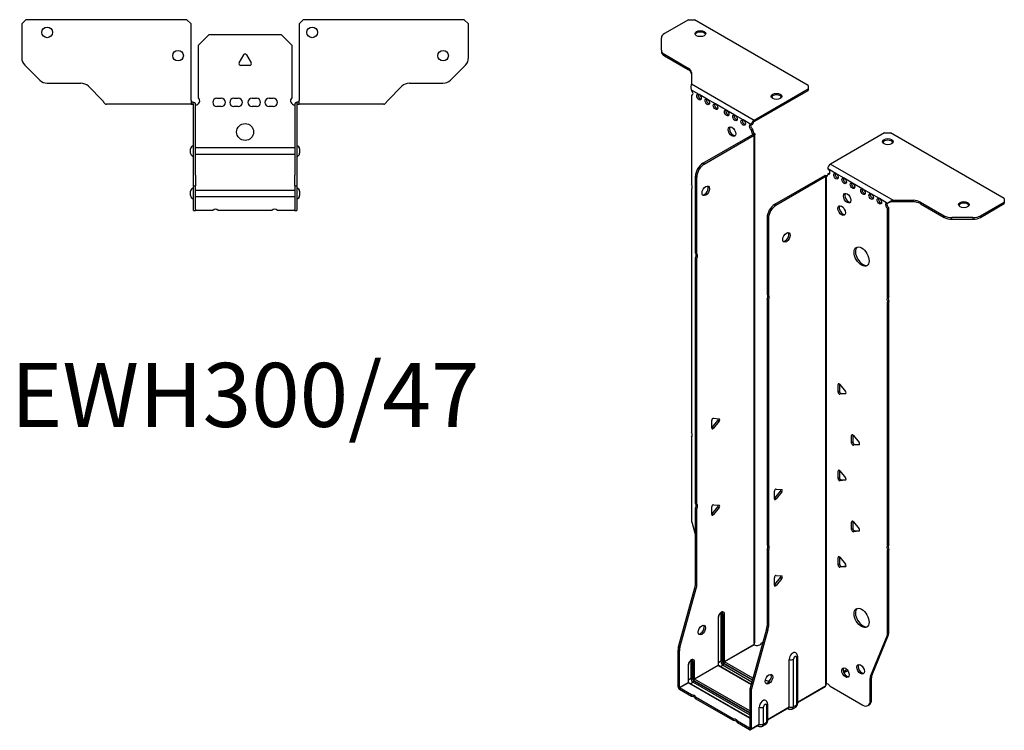
# Model space of a CAD drawing. Units: millimetres. Extents: x -287 to 358, y -729 to 182.
# Drawn here: x -106 to 358, y -729 to -394 of the extents above; entities that cross this region are included whole.
import ezdxf

# ---------------------------------------------------------------- set-up
doc = ezdxf.new("R2010")
doc.units = ezdxf.units.MM
doc.styles.get("Standard").update_dxf_attribs({"font": 'arial.ttf'})

# ---------------------------------------------------------------- blocks, each defined once
blk = doc.blocks.new('EWH300_47-bent-Top')
at = {"layer": ''}
for p, q in [((-105.47, 37.02), (-103.47, 39.02)), ((-27.47, 39.02), (-103.47, 39.02)), ((-27.47, 39.02), (-25.47, 37.02)), ((25.47, 37.02), (27.47, 39.02)), ((103.47, 39.02), (27.47, 39.02)), ((103.47, 39.02), (105.47, 37.02)), ((-105.47, 37.02), (-105.47, 21.09)), ((-25.47, 0.9), (-25.47, 37.02)), ((25.47, 37.02), (25.47, 0.9)), ((105.47, 21.09), (105.47, 37.02)), ((-22, 26.98), (-17, 31.98)), ((-17, 31.98), (17, 31.98)), ((17, 31.98), (22, 26.98)), ((-22, 2.18), (-22, 26.98)), ((22, 26.98), (22, 2.18)), ((-2.86, 18.63), (-0.69, 22.38)), ((0.69, 22.38), (2.86, 18.63)), ((-96.94, 10.48), (-104.01, 17.55)), ((2.16, 17.43), (-2.16, 17.43)), ((104.01, 17.55), (96.94, 10.48)), ((-93.4, 9.02), (-77.54, 9.02)), ((-74.01, 7.55), (-67.36, 0.9)), ((67.36, 0.9), (74.01, 7.55)), ((77.54, 9.02), (93.4, 9.02)), ((-25.47, 0.9), (-25.47, -0.9)), ((-24.47, 0), (-25.47, 0)), ((-24.47, -0.6), (-24.47, 0)), ((-13.3, 1.98), (-11.3, 1.98)), ((-5.3, 1.98), (-3.3, 1.98)), ((3.3, 1.98), (5.3, 1.98)), ((11.3, 1.98), (13.3, 1.98)), ((25.47, 0), (24.47, 0)), ((24.47, 0), (24.47, -0.6)), ((25.47, -0.9), (25.47, 0.9)), ((-60.47, -0.9), (-65.47, -0.9)), ((-54.97, -0.9), (-60.47, -0.9)), ((-49.47, -0.9), (-54.97, -0.9)), ((-41.97, -0.9), (-49.47, -0.9)), ((-36.47, -0.9), (-41.97, -0.9)), ((-30.97, -0.9), (-36.47, -0.9)), ((-25.47, -0.9), (-30.97, -0.9)), ((-25.47, -0.9), (-24.47, -0.9)), ((-24.47, -0.9), (-24.47, -0.6)), ((-24.37, -34.37), (-24.37, -1)), ((-23.47, -34.37), (-23.47, -1)), ((-11.3, -2.02), (-13.3, -2.02)), ((-3.3, -2.02), (-5.3, -2.02)), ((5.3, -2.02), (3.3, -2.02)), ((13.3, -2.02), (11.3, -2.02)), ((23.47, -1), (23.47, -34.37)), ((24.37, -1), (24.37, -34.37)), ((24.47, -0.6), (24.47, -0.9)), ((24.47, -0.9), (25.47, -0.9)), ((30.97, -0.9), (25.47, -0.9)), ((36.47, -0.9), (30.97, -0.9)), ((41.97, -0.9), (36.47, -0.9)), ((48.97, -0.9), (41.97, -0.9)), ((54.47, -0.9), (48.97, -0.9)), ((59.97, -0.9), (54.47, -0.9)), ((65.47, -0.9), (59.97, -0.9)), ((-25.72, -24.03), (-25.72, -22.01)), ((-23.47, -21.42), (-23.37, -21.42)), ((-23.37, -21.42), (23.37, -21.42)), ((23.37, -21.42), (23.47, -21.42)), ((25.72, -22.01), (25.72, -24.03)), ((-23.37, -24.62), (-23.47, -24.62)), ((23.37, -24.62), (-23.37, -24.62)), ((23.47, -24.62), (23.37, -24.62)), ((-24.37, -39.37), (-24.37, -34.37)), ((-23.47, -34.37), (-23.47, -39.37)), ((23.47, -39.37), (23.47, -34.37)), ((24.37, -34.37), (24.37, -39.37)), ((-24.37, -39.37), (-24.37, -39.7)), ((-24.37, -39.37), (-23.47, -39.37)), ((-24.37, -50.69), (-24.37, -39.7)), ((-23.47, -39.7), (-23.47, -39.37)), ((-23.47, -50.69), (-23.47, -39.7)), ((-23.47, -41.42), (-23.37, -41.42)), ((-23.37, -41.42), (23.37, -41.42)), ((23.37, -41.42), (23.47, -41.42)), ((23.47, -39.37), (23.47, -39.7)), ((23.47, -39.37), (24.37, -39.37)), ((23.47, -39.7), (23.47, -50.69)), ((24.37, -39.7), (24.37, -39.37)), ((24.37, -39.7), (24.37, -50.69)), ((-25.72, -44.03), (-25.72, -42.01)), ((-23.37, -44.62), (-23.47, -44.62)), ((23.37, -44.62), (-23.37, -44.62)), ((23.47, -44.62), (23.37, -44.62)), ((25.72, -42.01), (25.72, -44.03)), ((-24.37, -51.02), (-24.37, -50.69)), ((-24.37, -51.02), (-23.47, -51.02)), ((-23.47, -50.69), (-23.47, -51.02)), ((-23.47, -51.02), (-23.37, -51.02)), ((-15.32, -51.02), (-23.37, -51.02)), ((12.68, -51.02), (-12.68, -51.02)), ((23.37, -51.02), (15.32, -51.02)), ((23.37, -51.02), (23.47, -51.02)), ((23.47, -51.02), (23.47, -50.69)), ((23.47, -51.02), (24.37, -51.02)), ((24.37, -50.69), (24.37, -51.02))]:
    blk.add_line(p, q, dxfattribs=at)
for centre, radius in [((-93.47, 33.02), 2.5), ((31.67, 33.02), 2.5), ((-31.67, 22.02), 2.5), ((93.47, 22.02), 2.5), ((0, -14.02), 4)]:
    blk.add_circle(centre, radius, dxfattribs=at)
for centre, radius, start, end in [((-100.47, 21.09), 5, 180, 225), ((-2.16, 18.23), 0.8, 150, 270), ((0, 21.98), 0.8, 30, 150), ((2.16, 18.23), 0.8, 270, 30), ((100.47, 21.09), 5, 315, 0), ((-93.4, 14.02), 5, 225, 270), ((93.4, 14.02), 5, 270, 315), ((-77.54, 4.02), 5, 45, 90), ((77.54, 4.02), 5, 90, 135), ((-23.5, 0.78), 2.05, 273.5755, 42.9703), ((-13.3, -0.02), 2, 90, 270), ((-11.3, -0.02), 2, 270, 90), ((-5.3, -0.02), 2, 90, 270), ((-3.3, -0.02), 2, 270, 90), ((3.3, -0.02), 2, 90, 270), ((5.3, -0.02), 2, 270, 90), ((11.3, -0.02), 2, 90, 270), ((13.3, -0.02), 2, 270, 90), ((23.5, 0.78), 2.05, 137.0297, 266.4245), ((-24.47, -1), 0.1, 0, 18.3265), ((-24.47, -1), 1, 0, 18.3265), ((24.47, -1), 1, 161.6735, 180), ((24.47, -1), 0.1, 161.6735, 180), ((-24.22, -22.01), 1.5, 95.7392, 180), ((24.22, -22.01), 1.5, 0, 84.2608), ((-24.22, -24.03), 1.5, 180, 264.2608), ((24.22, -24.03), 1.5, 275.7392, 0), ((-24.22, -42.01), 1.5, 95.7392, 180), ((24.22, -42.01), 1.5, 0, 84.2608), ((-24.22, -44.03), 1.5, 180, 264.2608), ((24.22, -44.03), 1.5, 275.7392, 0), ((-14, -52.52), 2, 48.5904, 131.4096), ((14, -52.52), 2, 48.5904, 131.4096)]:
    blk.add_arc(centre, radius, start, end, dxfattribs=at)
for points, knots in [([(-67.36, 0.9), (-67.17, 0.62), (-66.98, 0.34), (-66.61, -0.16), (-66.42, -0.38), (-66.11, -0.66), (-65.98, -0.75), (-65.73, -0.87), (-65.6, -0.9), (-65.47, -0.9)], [0, 0, 0, 0, 0.1017342, 0.1017342, 0.2034273, 0.2034273, 0.2722123, 0.2722123, 0.340998, 0.340998, 0.340998, 0.340998]), ([(-24.47, 0), (-24.34, 0), (-24.21, -0.03), (-23.97, -0.13), (-23.86, -0.2), (-23.71, -0.35), (-23.66, -0.41), (-23.58, -0.54), (-23.55, -0.61), (-23.52, -0.69)], [0, 0, 0, 0, 0.0398384, 0.0398384, 0.0791351, 0.0791351, 0.1025996, 0.1025996, 0.1260856, 0.1260856, 0.1260856, 0.1260856]), ([(23.52, -0.69), (23.56, -0.56), (23.63, -0.45), (23.8, -0.25), (23.9, -0.17), (24.08, -0.08), (24.16, -0.05), (24.31, -0.01), (24.39, 0), (24.47, 0)], [0, 0, 0, 0, 0.0388321, 0.0388321, 0.0776902, 0.0776902, 0.1017558, 0.1017558, 0.1257827, 0.1257827, 0.1257827, 0.1257827]), ([(65.47, -0.9), (65.66, -0.9), (65.85, -0.83), (66.22, -0.58), (66.41, -0.39), (66.72, -0.01), (66.85, 0.16), (67.1, 0.52), (67.23, 0.71), (67.36, 0.9)], [0, 0, 0, 0, 0.1017342, 0.1017342, 0.2034273, 0.2034273, 0.2722123, 0.2722123, 0.340998, 0.340998, 0.340998, 0.340998]), ([(-24.38, -0.97), (-24.38, -0.96), (-24.38, -0.95), (-24.39, -0.94), (-24.4, -0.93), (-24.42, -0.92), (-24.43, -0.91), (-24.45, -0.9), (-24.46, -0.9), (-24.47, -0.9)], [0, 0, 0, 0, 0.00270019, 0.00270019, 0.00577332, 0.00577332, 0.0095422, 0.0095422, 0.01545704, 0.01545704, 0.01545704, 0.01545704]), ([(-23.37, -1.27), (-23.39, -1.27), (-23.4, -1.27), (-23.41, -1.27), (-23.42, -1.27), (-23.44, -1.26), (-23.45, -1.26), (-23.46, -1.25), (-23.46, -1.24), (-23.47, -1.22), (-23.47, -1.21), (-23.47, -1.21)], [0, 0, 0, 0, 0.00414947, 0.00414947, 0.00985575, 0.00985575, 0.01607896, 0.01607896, 0.022844, 0.022844, 0.03216191, 0.03216191, 0.03216191, 0.03216191]), ([(23.47, -1.21), (23.47, -1.22), (23.47, -1.24), (23.46, -1.25), (23.45, -1.26), (23.44, -1.26), (23.43, -1.27), (23.41, -1.27), (23.4, -1.27), (23.39, -1.27), (23.38, -1.27), (23.37, -1.27)], [0, 0, 0, 0, 0.00748678, 0.00748678, 0.01585951, 0.01585951, 0.02318816, 0.02318816, 0.02824891, 0.02824891, 0.0322523, 0.0322523, 0.0322523, 0.0322523]), ([(24.47, -0.9), (24.47, -0.9), (24.45, -0.9), (24.43, -0.91), (24.42, -0.91), (24.4, -0.93), (24.4, -0.93), (24.39, -0.95), (24.38, -0.95), (24.38, -0.96), (24.38, -0.96), (24.38, -0.97)], [0, 0, 0, 0, 0.00360947, 0.00360947, 0.00631481, 0.00631481, 0.00848354, 0.00848354, 0.00949281, 0.00949281, 0.01048091, 0.01048091, 0.01048091, 0.01048091])]:
    blk.add_open_spline(points, degree=3, knots=knots, dxfattribs=at)
for points in [[(-23.43, -1.27), (-23.41, -1.27), (-23.39, -1.27), (-23.37, -1.27)], [(23.37, -1.27), (23.39, -1.27), (23.41, -1.27), (23.43, -1.27)]]:
    blk.add_open_spline(points, degree=3, dxfattribs=at)
blk = doc.blocks.new('EWH300_47-bent-ISO')
at = {"layer": ''}
for p, q in [((-44.16, 184.59), (-55.43, 178.08)), ((-44.16, 184.59), (-41.33, 184.59)), ((12.41, 153.56), (-41.33, 184.59)), ((-56.89, 170.27), (-56.89, 176.04)), ((-56.89, 170.27), (-56.89, 169.53)), ((-55.43, 168.23), (-44.21, 161.75)), ((-55.43, 167.49), (-55.43, 168.23)), ((-55.43, 167.49), (-44.21, 161.02)), ((-44.21, 161.75), (-44.21, 161.02)), ((-42.75, 159.71), (-42.75, 154.28)), ((-42.75, 154.28), (-13.13, 137.18)), ((12.41, 153.56), (12.41, 151.93)), ((-39.15, 149.27), (-42.69, 151.31)), ((-42.69, 151.31), (-42.69, 151.24)), ((-42.69, 148.93), (-42.05, 149.29)), ((-42.69, 148.93), (-42.69, 106.83)), ((-35.26, 147.02), (-39.15, 149.27)), ((-13.13, 137.18), (12.41, 151.93)), ((-13.13, 136.45), (12.41, 151.19)), ((12.41, 151.93), (12.41, 151.19)), ((-31.37, 144.77), (-35.26, 147.02)), ((-26.07, 141.71), (-31.37, 144.77)), ((-22.18, 139.47), (-26.07, 141.71)), ((-18.29, 137.22), (-22.18, 139.47)), ((-14.4, 134.98), (-18.29, 137.22)), ((-14.4, 134.98), (-13.77, 135.34)), ((-13.13, 137.18), (-13.13, 136.45)), ((-37.29, 116.78), (-13.7, 130.4)), ((-13.77, 132.89), (-14.4, 132.53)), ((-14.4, 132.12), (-14.4, 132.53)), ((-13.77, 132.49), (-14.4, 132.12)), ((-13.77, 132.49), (-13.77, 132.89)), ((-13.7, 130.56), (-13.48, 130.68)), ((-13.7, 130.4), (-13.7, 130.56)), ((-13.06, 130.04), (-13.7, 130.4)), ((-13.68, 130.42), (-12.87, 130.19)), ((-13.48, 130.68), (-13.06, 130.92)), ((-12.77, -109.25), (-12.77, 130.45)), ((48.43, 131.13), (22.89, 116.38)), ((48.43, 131.13), (51.26, 131.13)), ((105, 100.1), (51.26, 131.13)), ((-36.66, 116.41), (-13.06, 130.04)), ((-13.06, -110), (-13.06, 130.04)), ((-36.66, 116.41), (-37.29, 116.78)), ((22.89, 116.38), (52.51, 99.28)), ((25.51, 111.93), (21.62, 114.18)), ((21.62, 111.73), (22.26, 112.1)), ((21.62, 111.73), (21.62, 111.32)), ((29.4, 109.69), (25.51, 111.93)), ((-40.83, 74.34), (-40.83, 110.66)), ((-40.83, 110.66), (-40.19, 110.29)), ((-40.19, 73.97), (-40.19, 110.29)), ((20.13, 110.87), (-3.46, 97.25)), ((20.77, 110.5), (-2.83, 96.88)), ((20.77, 110.5), (20.13, 110.87)), ((20.8, 110.52), (20.39, 110.98)), ((20.77, -129.53), (20.77, 110.5)), ((21.12, 110.7), (20.91, 110.57)), ((20.91, 110.57), (20.91, -128.98)), ((21.55, 110.94), (21.12, 110.7)), ((33.29, 107.44), (29.4, 109.69)), ((38.24, 104.58), (33.29, 107.44)), ((-42.69, 104.67), (-42.69, -10.34)), ((42.13, 102.34), (38.24, 104.58)), ((46.01, 100.09), (42.13, 102.34)), ((49.9, 97.85), (46.01, 100.09)), ((50.33, 98.09), (49.9, 97.85)), ((52.51, 99.28), (52.51, 98.79)), ((52.51, 99.28), (61.91, 99.28)), ((52.51, 98.79), (52.51, 98.55)), ((61.91, 98.55), (52.51, 98.55)), ((61.91, 99.28), (61.91, 98.55)), ((65.45, 98.44), (76.66, 91.96)), ((65.45, 97.7), (65.45, 98.44)), ((65.45, 97.7), (76.66, 91.23)), ((93.73, 91.96), (105, 98.47)), ((93.73, 91.23), (105, 97.73)), ((105, 100.1), (105, 98.47)), ((105, 98.47), (105, 97.73)), ((-2.83, 96.88), (-3.46, 97.25)), ((50.54, 95.77), (49.9, 95.4)), ((49.9, 53.37), (49.9, 95.4)), ((50.54, 53.74), (50.54, 95.77)), ((-7, 91.12), (-7, 54.81)), ((-7, 91.12), (-6.36, 90.76)), ((-6.36, 90.76), (-6.36, 54.44)), ((76.66, 91.96), (76.66, 91.23)), ((80.2, 90.38), (80.2, 91.12)), ((90.2, 91.12), (80.2, 91.12)), ((80.2, 90.38), (90.2, 90.38)), ((90.2, 91.12), (90.2, 90.38)), ((93.73, 91.23), (93.73, 91.96)), ((-40.83, 74.34), (-40.19, 73.97)), ((-40.83, -43.81), (-40.83, 72.18)), ((-40.19, 71.81), (-40.83, 72.18)), ((-40.19, -44.17), (-40.19, 71.81)), ((-7, 54.81), (-6.36, 54.44)), ((-7, 52.65), (-7, -63.34)), ((-6.36, 52.28), (-7, 52.65)), ((-6.36, 52.28), (-6.36, -63.71)), ((49.9, 53.37), (50.54, 53.74)), ((50.54, 51.58), (49.9, 51.21)), ((49.9, -63.8), (49.9, 51.21)), ((50.54, -63.43), (50.54, 51.58)), ((27.1, 12.6), (26.53, 12.27)), ((26.53, 8.74), (26.53, 12.27)), ((27.17, 12.55), (27.17, 9.1)), ((27.38, 12.35), (30.03, 9.05)), ((27.17, 9.1), (26.53, 8.74)), ((28.02, 8.05), (27.38, 7.68)), ((30.03, 7.92), (27.38, 7.68)), ((28.02, 8.05), (30.31, 8.25)), ((30.24, 8.04), (30.03, 7.92)), ((-32.95, -7.94), (-30.29, -4.65)), ((-32.31, -3.64), (-29.66, -3.88)), ((-29.66, -5.01), (-30.29, -4.65)), ((-33.16, -8.23), (-33.16, -4.7)), ((-32.31, -8.31), (-32.95, -7.94)), ((-29.66, -5.01), (-32.31, -8.31)), ((-42.69, -12.5), (-42.69, -51.54)), ((33.46, -11.49), (32.9, -11.82)), ((32.9, -15.35), (32.9, -11.82)), ((33.53, -11.54), (33.53, -14.98)), ((33.75, -11.74), (36.4, -15.04)), ((33.53, -14.98), (32.9, -15.35)), ((34.38, -16.04), (33.75, -16.41)), ((36.4, -16.17), (33.75, -16.41)), ((34.38, -16.04), (36.68, -15.83)), ((36.6, -16.05), (36.4, -16.17)), ((27.1, -28.23), (26.53, -28.55)), ((26.53, -32.09), (26.53, -28.55)), ((27.17, -31.72), (26.53, -32.09)), ((27.17, -28.27), (27.17, -31.72)), ((27.38, -28.48), (30.03, -31.78)), ((-2.72, -37.06), (-0.07, -37.29)), ((28.02, -32.78), (27.38, -33.14)), ((30.03, -32.91), (27.38, -33.14)), ((28.02, -32.78), (30.31, -32.57)), ((30.24, -32.79), (30.03, -32.91)), ((-3.57, -41.65), (-3.57, -38.11)), ((-3.36, -41.36), (-0.71, -38.06)), ((-3.36, -41.36), (-2.72, -41.72)), ((-0.07, -38.43), (-2.72, -41.72)), ((-0.71, -38.06), (-0.07, -38.43)), ((-40.83, -43.81), (-40.19, -44.17)), ((-40.83, -82.1), (-40.83, -45.97)), ((-40.19, -46.33), (-40.83, -45.97)), ((-40.19, -82.46), (-40.19, -46.33)), ((-33.16, -49.06), (-33.16, -45.52)), ((-32.95, -48.77), (-30.29, -45.47)), ((-32.31, -44.47), (-29.66, -44.71)), ((-29.66, -45.84), (-32.31, -49.14)), ((-29.66, -45.84), (-30.29, -45.47)), ((-32.31, -49.14), (-32.95, -48.77)), ((-42.45, -53.14), (-40.83, -58.96)), ((33.46, -52.31), (32.9, -52.64)), ((32.9, -56.18), (32.9, -52.64)), ((33.53, -52.36), (33.53, -55.81)), ((33.75, -52.56), (36.4, -55.86)), ((33.53, -55.81), (32.9, -56.18)), ((34.38, -56.86), (33.75, -57.23)), ((36.4, -56.99), (33.75, -57.23)), ((34.38, -56.86), (36.68, -56.66)), ((36.6, -56.87), (36.4, -56.99)), ((-7, -63.34), (-6.36, -63.71)), ((49.9, -63.8), (50.54, -63.43)), ((-7, -65.5), (-7, -101.63)), ((-6.36, -65.87), (-7, -65.5)), ((-6.36, -65.87), (-6.36, -102)), ((27.1, -69.05), (26.53, -69.38)), ((26.53, -72.91), (26.53, -69.38)), ((27.17, -69.1), (27.17, -72.55)), ((27.38, -69.3), (30.03, -72.6)), ((50.54, -65.59), (49.9, -65.96)), ((49.9, -105), (49.9, -65.96)), ((50.54, -104.63), (50.54, -65.59)), ((27.17, -72.55), (26.53, -72.91)), ((28.02, -73.6), (27.38, -73.97)), ((30.03, -73.73), (27.38, -73.97)), ((28.02, -73.6), (30.31, -73.4)), ((30.24, -73.61), (30.03, -73.73)), ((-3.57, -82.47), (-3.57, -78.94)), ((-3.36, -82.18), (-0.71, -78.88)), ((-2.72, -77.88), (-0.07, -78.12)), ((-0.71, -78.88), (-0.07, -79.25)), ((-40.19, -82.46), (-40.83, -82.1)), ((-3.36, -82.18), (-2.72, -82.55)), ((-0.07, -79.25), (-2.72, -82.55)), ((-48.83, -111.54), (-41.06, -83.69)), ((-48.19, -111.91), (-40.43, -84.06)), ((-41.06, -83.69), (-40.43, -84.06)), ((-29.97, -120.06), (-29.97, -97.61)), ((-28.81, -95.96), (-28.81, -118.41)), ((-28.1, -118.41), (-28.1, -95.96)), ((-28.1, -95.96), (-27.85, -96.1)), ((-27.85, -96.1), (-27.85, -118.55)), ((-27.15, -118.55), (-27.15, -96.1)), ((-30.12, -97.81), (-30.12, -120.27)), ((-6.36, -102), (-7, -101.63)), ((-7.23, -103.23), (-15, -131.07)), ((-6.6, -103.59), (-14.36, -131.44)), ((-7.23, -103.23), (-6.6, -103.59)), ((41.9, -125.2), (49.67, -106.32)), ((42.54, -124.83), (50.3, -105.96)), ((49.67, -106.32), (50.3, -105.96)), ((50.54, -104.63), (49.9, -105)), ((-48.19, -111.91), (-48.83, -111.54)), ((-27.15, -118.55), (-13.21, -110.51)), ((-13.18, -110.65), (-27.07, -118.68)), ((-9.77, -109.81), (-8.93, -109.32)), ((-49.07, -130.47), (-49.07, -113.14)), ((-49.07, -113.14), (-48.43, -113.5)), ((-48.43, -130.84), (-48.43, -113.5)), ((7.31, -116.02), (7.31, -138.47)), ((-44.26, -120.35), (-44.26, -128.43)), ((-44.11, -128.23), (-44.11, -120.15)), ((-42.95, -118.49), (-42.95, -126.58)), ((-42.24, -126.58), (-42.24, -118.49)), ((-42.24, -118.49), (-41.99, -118.63)), ((-41.99, -118.63), (-41.99, -126.72)), ((-41.29, -126.72), (-41.29, -118.63)), ((-41.29, -126.72), (-30.12, -120.27)), ((-30.04, -120.39), (-41.22, -126.84)), ((-30.04, -120.39), (-14.52, -129.35)), ((-28.81, -118.41), (-29.97, -119.08)), ((-14.48, -129.21), (-29.79, -120.37)), ((-27.78, -120.19), (-28.94, -120.86)), ((-27.78, -120.19), (-14.16, -128.05)), ((-27.43, -119.29), (-13.89, -127.1)), ((-13.96, -127.35), (-27.43, -119.57)), ((-13.7, -126.4), (-27.07, -118.68)), ((3.43, -139.96), (3.43, -117.51)), ((5.44, -139.91), (5.44, -117.45)), ((6.87, -116.63), (6.87, -139.08)), ((30.74, -122.34), (29.03, -123.33)), ((31.13, -122.85), (29.28, -123.92)), ((42.54, -124.83), (41.9, -125.2)), ((-48.43, -130.84), (-44.26, -128.43)), ((-44.19, -128.56), (-48.36, -130.96)), ((-44.19, -128.56), (-15.23, -145.27)), ((-42.95, -126.58), (-44.11, -127.25)), ((-15.23, -145.1), (-43.94, -128.53)), ((-41.92, -128.35), (-43.09, -129.02)), ((-41.92, -128.35), (-15.23, -143.76)), ((-41.57, -127.45), (-15.23, -142.66)), ((-15.23, -142.94), (-41.57, -127.74)), ((-15.23, -141.84), (-41.22, -126.84)), ((7.31, -137.73), (20.62, -130.04)), ((41.67, -126.53), (42.3, -126.16)), ((41.67, -137.04), (41.67, -126.53)), ((42.3, -136.67), (42.3, -126.16)), ((-49.07, -130.47), (-48.43, -130.84)), ((-42.67, -134.25), (-48.36, -130.96)), ((-48.36, -130.96), (-48.36, -131.7)), ((-42.67, -134.99), (-48.36, -131.7)), ((-42.67, -134.99), (-42.67, -134.25)), ((-15.23, -132.67), (-15.23, -150.01)), ((-15.23, -132.67), (-14.6, -133.04)), ((-14.36, -131.44), (-15, -131.07)), ((-14.6, -133.04), (-14.6, -150.37)), ((20.38, -130.52), (7.31, -138.07)), ((22.72, -130.18), (38.13, -139.08)), ((-22.87, -145.68), (-40.8, -135.33)), ((-40.8, -135.33), (-40.8, -136.07)), ((-22.87, -146.42), (-40.8, -136.07)), ((-7.27, -139.16), (-7.27, -147.25)), ((-6.84, -138.55), (-6.84, -146.64)), ((6.87, -139.08), (5.44, -139.91)), ((40.63, -139.33), (41.27, -138.96)), ((42.3, -136.67), (41.67, -137.04)), ((-10.71, -148.13), (-10.71, -140.05)), ((-8.7, -148.07), (-8.7, -139.99)), ((-6.84, -145.89), (3.43, -139.96)), ((3.23, -140.42), (-6.84, -146.23)), ((2.68, -140.74), (3.03, -140.94)), ((6.38, -140.16), (4.96, -140.98)), ((-22.87, -146.42), (-22.87, -145.68)), ((-15.31, -150.05), (-21, -146.76)), ((-21, -146.76), (-21, -147.5)), ((-15.31, -150.78), (-21, -147.5)), ((-10.92, -148.59), (-14.81, -150.83)), ((-14.6, -150.37), (-10.71, -148.13)), ((-7.76, -148.32), (-9.19, -149.15)), ((-7.27, -147.25), (-8.7, -148.07)), ((-15.31, -150.05), (-15.23, -150.01)), ((-15.31, -150.78), (-15.31, -150.05)), ((-15.23, -150.01), (-14.6, -150.37)), ((-11.46, -148.9), (-11.11, -149.1))]:
    blk.add_line(p, q, dxfattribs=at)
for centre, major_axis, start_param, end_param in [((-51.89, 176.04), (-5, 0), 5.497787, 6.283185), ((-38.51, 177.32), (2.5, 0), 0.257391, 2.884202), ((-51.89, 170.27), (-5, 0), 0, 0.785398), ((-51.89, 169.53), (-5, 0), 0, 0.785398), ((-47.75, 159.71), (5, 0), 0, 0.785398), ((-47.75, 158.98), (5, 0), 0, 0.785398), ((-43.04, 150.29), (0.75, -1.3), 5.837624, 8.299543), ((-42.41, 150.65), (0.75, -1.3), 5.837624, 5.845036), ((-38.52, 148.41), (0.75, -1.3), 3.579742, 5.845036), ((-2.58, 147.6), (2.5, 0), 0.257391, 2.884202), ((-34.63, 146.16), (0.75, -1.3), 3.579742, 5.845036), ((-30.74, 143.92), (0.75, -1.3), 3.579742, 5.845036), ((-25.43, 140.86), (0.75, -1.3), 3.579742, 5.845036), ((-21.55, 138.61), (0.75, -1.3), 3.579742, 5.845036), ((-17.66, 136.36), (0.75, -1.3), 3.579742, 5.845036), ((-14.4, 133.75), (-0.75, 1.3), 5.497787, 8.63938), ((-13.77, 134.12), (0.75, -1.3), 3.579742, 5.497787), ((-13.13, 135.71), (0.9, 1.56), 0.785398, 2.356194), ((-13.13, 135.71), (-0.45, -0.779), 3.926991, 5.497787), ((-22.96, 132.08), (-1.25, 2.17), 0.257391, 2.884202), ((-13.34, 131.51), (0.75, -1.3), 3.926991, 5.15795), ((-12.71, 131.87), (-0.75, 1.3), 0.785398, 2.016358), ((-13.77, 130.45), (0.1, 0), 5.497787, 5.817645), ((-13.77, 130.45), (-1, 0), 2.356194, 2.676053), ((49.99, 126.23), (2.5, 0), 0.257391, 2.884202), ((-37.29, 112.7), (-2.5, -4.33), 3.926991, 5.497787), ((-36.66, 112.33), (2.5, 4.33), 0.785398, 2.356194), ((22.89, 114.91), (-0.9, -1.56), 3.926991, 5.497787), ((21.62, 112.95), (0.75, -1.3), 5.497787, 8.63938), ((22.26, 113.32), (0.75, -1.3), 5.497787, 5.845036), ((26.14, 111.08), (0.75, -1.3), 3.579742, 5.845036), ((20.84, 110.46), (1, 0), 2.036336, 2.356194), ((20.84, 110.46), (-0.1, 0), 5.177929, 5.497787), ((20.56, 111.93), (0.75, -1.3), 5.837624, 7.068583), ((21.19, 112.3), (-0.75, 1.3), 2.696031, 2.703444), ((30.03, 108.83), (0.75, -1.3), 3.579742, 5.845036), ((33.92, 106.59), (0.75, -1.3), 3.579742, 5.845036), ((-43.75, 106.36), (1, -1.73), 0.062664, 1.508132), ((-36.59, 104.12), (-1.25, -2.17), 0.257391, 2.884202), ((31.45, 100.67), (-1.25, 2.17), 0.257391, 2.884202), ((38.87, 103.73), (0.75, -1.3), 3.579742, 5.845036), ((42.76, 101.48), (0.75, -1.3), 3.579742, 5.845036), ((46.65, 99.24), (0.75, -1.3), 3.579742, 5.845036), ((49.9, 96.62), (-0.75, 1.3), 5.497787, 8.63938), ((50.54, 96.99), (0.75, -1.3), 3.579742, 5.497787), ((61.91, 96.4), (-5, 0), 3.926991, 4.712389), ((61.91, 95.66), (5, 0), 0.785398, 1.570796), ((85.91, 96.51), (2.5, 0), 0.257391, 2.884202), ((-3.46, 93.17), (-2.5, -4.33), 3.926991, 5.497787), ((-2.83, 92.8), (2.5, 4.33), 0.785398, 2.356194), ((28.83, 94.83), (-1.25, 2.17), 0.257391, 2.884202), ((80.2, 94.01), (-5, 0), 0.785398, 1.570796), ((80.2, 93.27), (5, 0), 3.926991, 4.712389), ((90.2, 94.01), (-5, 0), 1.570796, 2.356194), ((90.2, 93.27), (5, 0), 4.712389, 5.497787), ((1.49, 82.14), (-1.25, -2.17), 0.257391, 2.884202), ((38.24, 73.07), (-2.5, 4.33), 0.127625, 3.013967), ((-41.89, 72.65), (1, 1.73), 4.775053, 6.220521), ((-41.25, 72.28), (1, 1.73), 4.775053, 6.220521), ((-8.06, 53.12), (1, 1.73), 4.775053, 6.220521), ((-7.42, 52.75), (1, 1.73), 4.775053, 6.220521), ((50.96, 51.68), (-1, 1.73), 0.062664, 1.508132), ((51.6, 52.04), (-1, 1.73), 0.062664, 1.508132), ((27.1, 11.94), (-0.4, 0.693), 4.974188, 7.068583), ((27.1, 8.41), (0.4, -0.693), 3.926991, 6.021386), ((27.74, 8.78), (0.4, -0.693), 3.926991, 6.021386), ((29.75, 8.65), (0.4, -0.693), 6.021386, 8.115781), ((-32.59, -4.37), (0.4, 0.693), 0.261799, 2.356194), ((-30.58, -4.24), (0.4, 0.693), 4.45059, 5.603046), ((-29.94, -4.61), (0.4, 0.693), 4.45059, 6.544985), ((-33.23, -7.54), (0.4, 0.693), 4.052319, 4.45059), ((-32.59, -7.91), (-0.4, -0.693), 5.497787, 7.592182), ((-43.75, -10.81), (1, -1.73), 0.062664, 1.508132), ((33.46, -12.14), (-0.4, 0.693), 4.974188, 7.068583), ((33.46, -15.68), (0.4, -0.693), 3.926991, 6.021386), ((34.1, -15.31), (0.4, -0.693), 3.926991, 6.021386), ((36.11, -15.44), (0.4, -0.693), 6.021386, 8.115781), ((27.1, -28.88), (-0.4, 0.693), 4.974188, 7.068583), ((27.1, -32.42), (0.4, -0.693), 3.926991, 6.021386), ((27.74, -32.05), (0.4, -0.693), 3.926991, 6.021386), ((29.75, -32.18), (0.4, -0.693), 6.021386, 8.115781), ((-3, -37.79), (0.4, 0.693), 0.261799, 2.356194), ((-3.64, -40.95), (0.4, 0.693), 4.052319, 4.45059), ((-3, -41.32), (-0.4, -0.693), 5.497787, 7.592182), ((-0.99, -37.66), (0.4, 0.693), 4.45059, 5.603046), ((-0.35, -38.02), (0.4, 0.693), 4.45059, 6.544985), ((-41.89, -45.5), (1, 1.73), 4.775053, 6.220521), ((-41.25, -45.87), (1, 1.73), 4.775053, 6.220521), ((-32.59, -45.2), (0.4, 0.693), 0.261799, 2.356194), ((-30.58, -45.07), (0.4, 0.693), 4.45059, 5.603046), ((-29.94, -45.44), (0.4, 0.693), 4.45059, 6.544985), ((-33.23, -48.37), (0.4, 0.693), 4.052319, 4.45059), ((-32.59, -48.73), (-0.4, -0.693), 5.497787, 7.592182), ((-39.15, -53.58), (-2.5, 4.33), 0.785398, 1.151917), ((33.46, -52.97), (-0.4, 0.693), 4.974188, 7.068583), ((33.46, -56.5), (0.4, -0.693), 3.926991, 6.021386), ((34.1, -56.13), (0.4, -0.693), 3.926991, 6.021386), ((36.11, -56.26), (0.4, -0.693), 6.021386, 8.115781), ((-8.06, -65.03), (1, 1.73), 4.775053, 6.220521), ((-7.42, -65.4), (1, 1.73), 4.775053, 6.220521), ((50.96, -65.49), (-1, 1.73), 0.062664, 1.508132), ((51.6, -65.12), (-1, 1.73), 0.062664, 1.508132), ((27.1, -69.71), (-0.4, 0.693), 4.974188, 7.068583), ((27.1, -73.24), (0.4, -0.693), 3.926991, 6.021386), ((27.74, -72.87), (0.4, -0.693), 3.926991, 6.021386), ((29.75, -73), (0.4, -0.693), 6.021386, 8.115781), ((-3, -78.61), (0.4, 0.693), 0.261799, 2.356194), ((-0.99, -78.48), (0.4, 0.693), 4.45059, 5.603046), ((-0.35, -78.85), (0.4, 0.693), 4.45059, 6.544985), ((-44.37, -84.14), (-2.5, -4.33), 1.989675, 2.356194), ((-43.73, -84.5), (2.5, 4.33), 5.131268, 5.497787), ((-3.64, -81.78), (0.4, 0.693), 4.052319, 4.45059), ((-3, -82.15), (-0.4, -0.693), 5.497787, 7.592182), ((-28.63, -96.96), (1.05, 1.82), 5.497787, 8.63938), ((-30.47, -97.61), (0.5, 0), 5.497787, 6.283185), ((-29.58, -96.41), (0.55, 0.953), 5.497787, 5.995637), ((-28.45, -96.16), (-0.5, 0), 3.926991, 5.497787), ((-29.23, -96.61), (0.8, 1.39), 5.497787, 6.093006), ((-28.98, -96.75), (0.8, 1.39), 5.497787, 6.283185), ((-27.5, -95.9), (-0.5, 0), 0.785398, 2.356194), ((38.24, -97.58), (-2.5, 4.33), 0.127625, 3.013967), ((-38.46, -103.28), (-1.25, -2.17), 0.257391, 2.884202), ((-10.53, -103.67), (-2.5, -4.33), 1.989675, 2.356194), ((-9.9, -104.04), (2.5, 4.33), 5.131268, 5.497787), ((46.37, -102.95), (2.5, -4.33), 0.418879, 0.785398), ((47, -102.59), (-2.5, 4.33), 3.560472, 3.926991), ((-45.53, -111.1), (-2.5, -4.33), 5.131268, 5.497787), ((-11.8, -110.1), (1.03, 1.78), 1.838023, 2.109807), ((-11.82, -109.76), (2.05, 0), 3.989396, 6.24776), ((-44.89, -111.46), (2.5, 4.33), 1.989675, 2.356194), ((5.2, -116.49), (1.25, 2.17), 6.212058, 8.63938), ((6.16, -117.04), (0.504, 0.873), 5.497787, 8.63938), ((5.81, -116.02), (1.5, 0), 5.497787, 6.283185), ((-42.77, -119.49), (1.05, 1.82), 5.497787, 8.63938), ((-44.61, -120.15), (0.5, 0), 5.497787, 6.283185), ((-43.73, -118.94), (0.55, 0.953), 5.497787, 5.995637), ((-42.6, -118.7), (-0.5, 0), 3.926991, 5.497787), ((-43.37, -119.15), (0.8, 1.39), 5.497787, 6.093006), ((-43.13, -119.29), (0.8, 1.39), 5.497787, 6.283185), ((-41.64, -118.43), (-0.5, 0), 0.785398, 2.356194), ((-30.47, -120.06), (0.5, 0), 5.497787, 6.283185), ((-30.04, -120.31), (0.05, -0.0866), 3.926991, 5.497787), ((-30.04, -120.8), (0.25, 0.433), 0, 0.785398), ((-28.45, -118.61), (-0.5, 0), 3.926991, 5.497787), ((-27.78, -119), (0.73, -1.26), 3.926991, 5.497787), ((-27.43, -118.8), (-0.475, 0.823), 0.785398, 2.356194), ((-27.43, -118.8), (0.3, -0.52), 3.926991, 5.497787), ((-27.5, -118.35), (-0.5, 0), 0.785398, 2.356194), ((-27.78, -119.78), (-0.25, -0.433), 0.785398, 2.356194), ((-27.07, -119.08), (-0.25, -0.433), 3.926991, 5.497787), ((-27.07, -118.59), (-0.05, 0.0866), 0.785398, 2.356194), ((4.38, -116.84), (-1.5, 0), 0.885566, 2.356194), ((37.78, -121.81), (-1.25, 2.17), 0.257391, 2.884202), ((-6.75, -126.49), (-1.25, -2.17), 0.257391, 2.884202), ((30.64, -123.4), (-1.25, 2.17), 0.257391, 2.884202), ((45.2, -128.57), (2.5, -4.33), 3.560472, 3.926991), ((45.84, -128.2), (-2.5, 4.33), 0.418879, 0.785398), ((-44.61, -128.23), (0.5, 0), 5.497787, 6.283185), ((-44.19, -128.47), (0.05, -0.0866), 3.926991, 5.497787), ((-44.19, -128.96), (0.25, 0.433), 0, 0.785398), ((-42.6, -126.78), (-0.5, 0), 3.926991, 5.497787), ((-41.92, -127.17), (0.73, -1.26), 3.926991, 5.497787), ((-41.57, -126.96), (-0.475, 0.823), 0.785398, 2.356194), ((-41.57, -126.96), (0.3, -0.52), 3.926991, 5.497787), ((-41.64, -126.51), (-0.5, 0), 0.785398, 2.356194), ((-41.92, -127.94), (-0.25, -0.433), 0.785398, 2.356194), ((-41.22, -127.25), (-0.25, -0.433), 3.926991, 5.497787), ((-41.22, -126.76), (-0.05, 0.0866), 0.785398, 2.356194), ((-5.67, -125.4), (-4, 0), 1.001171, 1.529779), ((22.03, -129.63), (1.03, 1.78), 1.838023, 2.109807), ((21.73, -130.83), (-1.03, 1.78), 4.747814, 6.095144), ((-48.36, -130.88), (-0.5, 0.866), 0.785398, 2.356194), ((-48.36, -130.88), (0.05, -0.0866), 3.926991, 5.497787), ((-42.79, -135.4), (2, 0), 0.062664, 1.508132), ((-11.7, -130.63), (-2.5, -4.33), 5.131268, 5.497787), ((-11.06, -131), (2.5, 4.33), 1.989675, 2.356194), ((-42.79, -136.14), (2, 0), 0.062664, 1.508132), ((-8.94, -139.02), (1.25, 2.17), 6.212058, 8.63938), ((-7.99, -139.58), (0.504, 0.873), 5.497787, 8.63938), ((-8.34, -138.55), (1.5, 0), 5.497787, 6.283185), ((5.21, -138.12), (1.18, -2.04), 0, 0.785398), ((5.81, -138.47), (1.5, 0), 5.497787, 6.283185), ((38.13, -135), (2.5, -4.33), 5.497787, 7.068583), ((38.77, -134.63), (2.5, -4.33), 0, 0.785398), ((-9.76, -139.37), (-1.5, 0), 0.885566, 2.356194), ((3.78, -139.64), (-0.75, -1.3), 5.883417, 6.283185), ((2.73, -139.56), (0.5, -0.866), 0, 0.785398), ((4.38, -139.29), (-1.5, 0), 0.885566, 2.356194), ((3.78, -138.95), (1.18, -2.04), 0, 0.785398), ((-22.99, -146.83), (2, 0), 0.062664, 1.508132), ((-22.99, -147.57), (2, 0), 0.062664, 1.508132), ((-11.42, -147.72), (0.5, -0.866), 0, 0.785398), ((-9.76, -147.46), (1.5, 0), 4.027158, 5.497787), ((-10.36, -147.11), (1.17, -2.04), 0, 0.785398), ((-8.94, -146.29), (1.17, -2.04), 0, 0.785398), ((-8.34, -146.64), (1.5, 0), 5.497787, 6.283185), ((-15.31, -149.97), (0.05, -0.0866), 5.497787, 7.068583), ((-15.31, -149.97), (0.5, -0.866), 5.497787, 7.068583), ((-10.36, -147.81), (-0.75, -1.3), 5.883417, 6.283185)]:
    blk.add_ellipse(centre, major_axis=major_axis, ratio=0.57735, start_param=start_param, end_param=end_param, dxfattribs=at)
for centre, major_axis in [((-38.51, 178.05), (2.5, 0)), ((-39.15, 148.04), (-0.75, 1.3)), ((-2.58, 148.33), (2.5, 0)), ((-35.26, 145.8), (-0.75, 1.3)), ((-31.37, 143.55), (-0.75, 1.3)), ((-26.07, 140.49), (-0.75, 1.3)), ((-22.18, 138.24), (-0.75, 1.3)), ((-18.29, 136), (-0.75, 1.3)), ((-23.6, 131.71), (1.25, -2.17)), ((49.99, 126.96), (-2.5, 0)), ((25.51, 110.71), (-0.75, 1.3)), ((29.4, 108.46), (-0.75, 1.3)), ((33.29, 106.22), (-0.75, 1.3)), ((-35.95, 103.76), (1.25, 2.17)), ((30.81, 100.3), (-1.25, 2.17)), ((38.24, 103.36), (-0.75, 1.3)), ((42.13, 101.11), (-0.75, 1.3)), ((46.01, 98.87), (-0.75, 1.3)), ((85.91, 97.24), (-2.5, 0)), ((28.2, 94.46), (-1.25, 2.17)), ((2.12, 81.78), (-1.25, -2.17)), ((37.6, 72.7), (-2.5, 4.33)), ((37.6, -97.95), (-2.5, 4.33)), ((-37.82, -103.65), (1.25, 2.17)), ((37.14, -122.18), (-1.25, 2.17)), ((-6.11, -126.86), (-1.25, -2.17)), ((30, -123.77), (-1.25, 2.17))]:
    blk.add_ellipse(centre, major_axis=major_axis, ratio=0.57735, dxfattribs=at)
for points, knots in [([(-42.75, 154.28), (-42.81, 154.09), (-42.88, 153.84), (-42.97, 153.28), (-42.99, 152.96), (-42.97, 152.41), (-42.94, 152.18), (-42.85, 151.73), (-42.78, 151.51), (-42.69, 151.31)], [0, 0, 0, 0, 0.1017342, 0.1017342, 0.2034273, 0.2034273, 0.2722123, 0.2722123, 0.340998, 0.340998, 0.340998, 0.340998]), ([(-13.68, 130.42), (-13.67, 130.42), (-13.67, 130.43), (-13.67, 130.44), (-13.67, 130.45), (-13.67, 130.47), (-13.67, 130.49), (-13.68, 130.52), (-13.69, 130.54), (-13.7, 130.56)], [0, 0, 0, 0, 0.00270019, 0.00270019, 0.00577332, 0.00577332, 0.0095422, 0.0095422, 0.01545704, 0.01545704, 0.01545704, 0.01545704]), ([(-13.06, 130.92), (-12.97, 130.85), (-12.89, 130.78), (-12.79, 130.62), (-12.77, 130.54), (-12.77, 130.41), (-12.78, 130.36), (-12.81, 130.27), (-12.84, 130.23), (-12.87, 130.19)], [0, 0, 0, 0, 0.0398384, 0.0398384, 0.0791351, 0.0791351, 0.1025996, 0.1025996, 0.1260856, 0.1260856, 0.1260856, 0.1260856]), ([(20.39, 110.98), (20.51, 111.01), (20.63, 111.04), (20.89, 111.06), (21.02, 111.05), (21.22, 111.03), (21.29, 111.02), (21.43, 110.99), (21.49, 110.97), (21.55, 110.94)], [0, 0, 0, 0, 0.0388321, 0.0388321, 0.0776902, 0.0776902, 0.1017558, 0.1017558, 0.1257827, 0.1257827, 0.1257827, 0.1257827]), ([(20.91, 110.57), (20.91, 110.57), (20.9, 110.56), (20.87, 110.55), (20.86, 110.54), (20.84, 110.53), (20.83, 110.53), (20.82, 110.52), (20.81, 110.52), (20.81, 110.52), (20.8, 110.52), (20.8, 110.52)], [0, 0, 0, 0, 0.00360947, 0.00360947, 0.00631481, 0.00631481, 0.00848354, 0.00848354, 0.00949281, 0.00949281, 0.01048091, 0.01048091, 0.01048091, 0.01048091]), ([(49.9, 97.85), (50.04, 98), (50.21, 98.18), (50.66, 98.54), (50.92, 98.72), (51.41, 98.98), (51.62, 99.07), (52.06, 99.21), (52.28, 99.26), (52.51, 99.28)], [0, 0, 0, 0, 0.1017342, 0.1017342, 0.2034273, 0.2034273, 0.2722123, 0.2722123, 0.340998, 0.340998, 0.340998, 0.340998]), ([(50.75, 98.28), (50.62, 98.24), (50.49, 98.18), (50.36, 98.11), (50.34, 98.1), (50.33, 98.09)], [0, 0, 0, 0, 0.04118499, 0.04118499, 0.04683697, 0.04683697, 0.04683697, 0.04683697]), ([(52.51, 98.55), (52.35, 98.56), (52.19, 98.56), (51.71, 98.53), (51.42, 98.47), (51.04, 98.37), (50.92, 98.33), (50.8, 98.29), (50.77, 98.29), (50.75, 98.28)], [0, 0, 0, 0, 0.0487794, 0.0487794, 0.1469475, 0.1469475, 0.1918239, 0.1918239, 0.2026965, 0.2026965, 0.2026965, 0.2026965]), ([(-28.18, -95.37), (-28.23, -95.34), (-28.3, -95.32), (-28.5, -95.36), (-28.59, -95.4), (-28.79, -95.5), (-28.9, -95.57), (-29.11, -95.76), (-29.22, -95.87), (-29.43, -96.12), (-29.53, -96.27), (-29.7, -96.57), (-29.77, -96.73), (-29.88, -97.04), (-29.92, -97.19), (-29.96, -97.43), (-29.97, -97.53), (-29.97, -97.61)], [0.785398, 0.785398, 0.785398, 0.785398, 1.256637, 1.256637, 1.535716, 1.535716, 1.805322, 1.805322, 2.083811, 2.083811, 2.369867, 2.369867, 2.658461, 2.658461, 2.943931, 2.943931, 3.141593, 3.141593, 3.141593, 3.141593]), ([(-13.18, -110.65), (-13.19, -110.65), (-13.2, -110.64), (-13.21, -110.63), (-13.21, -110.62), (-13.22, -110.6), (-13.23, -110.59), (-13.23, -110.57), (-13.23, -110.56), (-13.22, -110.53), (-13.21, -110.51), (-13.21, -110.51)], [0, 0, 0, 0, 0.00414947, 0.00414947, 0.00985575, 0.00985575, 0.01607896, 0.01607896, 0.022844, 0.022844, 0.03216191, 0.03216191, 0.03216191, 0.03216191]), ([(-13.06, -110), (-13.03, -109.95), (-12.98, -109.88), (-12.85, -109.66), (-12.8, -109.52), (-12.77, -109.34), (-12.77, -109.3), (-12.77, -109.25)], [0, 0, 0, 0, 0.01782144, 0.01782144, 0.04484088, 0.04484088, 0.05343744, 0.05343744, 0.05343744, 0.05343744]), ([(7.31, -116.02), (7.31, -115.92), (7.3, -115.81), (7.27, -115.6), (7.25, -115.49), (7.18, -115.26), (7.14, -115.14), (7.02, -114.91), (6.94, -114.8), (6.76, -114.58), (6.66, -114.47), (6.54, -114.38)], [0, 0, 0, 0, 0.1428543, 0.1428543, 0.2857085, 0.2857085, 0.4285628, 0.4285628, 0.571417, 0.571417, 0.7142713, 0.7142713, 0.7142713, 0.7142713]), ([(-42.33, -117.9), (-42.37, -117.88), (-42.44, -117.86), (-42.64, -117.9), (-42.74, -117.93), (-42.94, -118.04), (-43.04, -118.11), (-43.26, -118.29), (-43.36, -118.41), (-43.57, -118.66), (-43.67, -118.8), (-43.84, -119.11), (-43.91, -119.26), (-44.03, -119.58), (-44.07, -119.73), (-44.1, -119.97), (-44.11, -120.06), (-44.11, -120.15)], [0.785398, 0.785398, 0.785398, 0.785398, 1.256637, 1.256637, 1.535716, 1.535716, 1.805322, 1.805322, 2.083811, 2.083811, 2.369867, 2.369867, 2.658461, 2.658461, 2.943931, 2.943931, 3.141593, 3.141593, 3.141593, 3.141593]), ([(-29.79, -120.37), (-29.8, -120.36), (-29.8, -120.36), (-29.81, -120.35), (-29.82, -120.35), (-29.84, -120.33), (-29.85, -120.32), (-29.87, -120.29), (-29.88, -120.28), (-29.9, -120.25), (-29.91, -120.23), (-29.93, -120.2), (-29.94, -120.18), (-29.95, -120.15), (-29.96, -120.13), (-29.96, -120.1), (-29.97, -120.09), (-29.97, -120.08), (-29.97, -120.07), (-29.97, -120.06), (-29.97, -120.06), (-29.97, -120.06)], [1.570796, 1.570796, 1.570796, 1.570796, 1.725357, 1.725357, 1.883036, 1.883036, 2.051092, 2.051092, 2.231328, 2.231328, 2.420348, 2.420348, 2.610757, 2.610757, 2.794075, 2.794075, 2.964792, 2.964792, 3.123649, 3.123649, 3.141593, 3.141593, 3.141593, 3.141593]), ([(-43.94, -128.53), (-43.94, -128.53), (-43.94, -128.53), (-43.96, -128.52), (-43.96, -128.51), (-43.98, -128.49), (-43.99, -128.48), (-44.01, -128.46), (-44.02, -128.44), (-44.04, -128.41), (-44.05, -128.4), (-44.07, -128.36), (-44.08, -128.34), (-44.09, -128.31), (-44.1, -128.3), (-44.11, -128.27), (-44.11, -128.26), (-44.11, -128.24), (-44.11, -128.23), (-44.11, -128.23), (-44.11, -128.23), (-44.11, -128.23)], [1.570796, 1.570796, 1.570796, 1.570796, 1.725357, 1.725357, 1.883036, 1.883036, 2.051092, 2.051092, 2.231328, 2.231328, 2.420348, 2.420348, 2.610757, 2.610757, 2.794075, 2.794075, 2.964792, 2.964792, 3.123649, 3.123649, 3.141593, 3.141593, 3.141593, 3.141593]), ([(20.38, -130.52), (20.44, -130.48), (20.5, -130.42), (20.56, -130.31), (20.58, -130.26), (20.61, -130.15), (20.62, -130.1), (20.62, -130.04)], [0.07879447, 0.07879447, 0.07879447, 0.07879447, 0.11561409, 0.11561409, 0.13666308, 0.13666308, 0.15768999, 0.15768999, 0.15768999, 0.15768999]), ([(20.77, -129.53), (20.78, -129.46), (20.79, -129.4), (20.82, -129.25), (20.84, -129.18), (20.87, -129.09), (20.88, -129.07), (20.9, -129.02), (20.9, -129), (20.91, -128.98)], [0, 0, 0, 0, 0.02372664, 0.02372664, 0.05543454, 0.05543454, 0.07001065, 0.07001065, 0.08275983, 0.08275983, 0.08275983, 0.08275983]), ([(20.95, -128.97), (20.94, -128.99), (20.92, -129), (20.9, -129.04), (20.88, -129.06), (20.87, -129.1), (20.86, -129.11), (20.86, -129.12)], [0.01133603, 0.01133603, 0.01133603, 0.01133603, 0.01741324, 0.01741324, 0.02537721, 0.02537721, 0.02869017, 0.02869017, 0.02869017, 0.02869017]), ([(-6.84, -138.55), (-6.84, -138.45), (-6.84, -138.35), (-6.87, -138.13), (-6.89, -138.02), (-6.96, -137.79), (-7.01, -137.68), (-7.12, -137.45), (-7.2, -137.33), (-7.38, -137.11), (-7.49, -137.01), (-7.61, -136.92)], [0, 0, 0, 0, 0.1428543, 0.1428543, 0.2857085, 0.2857085, 0.4285628, 0.4285628, 0.571417, 0.571417, 0.7142713, 0.7142713, 0.7142713, 0.7142713]), ([(6.38, -140.16), (6.52, -140.08), (6.65, -139.98), (6.87, -139.76), (6.96, -139.63), (7.1, -139.39), (7.16, -139.27), (7.24, -139.03), (7.27, -138.91), (7.3, -138.68), (7.31, -138.57), (7.31, -138.47)], [5.4977871, 5.4977871, 5.4977871, 5.4977871, 5.6548668, 5.6548668, 5.8119464, 5.8119464, 5.969026, 5.969026, 6.1261057, 6.1261057, 6.2831853, 6.2831853, 6.2831853, 6.2831853]), ([(4.96, -140.98), (4.82, -141.06), (4.66, -141.12), (4.36, -141.2), (4.21, -141.22), (3.93, -141.22), (3.79, -141.21), (3.55, -141.16), (3.43, -141.12), (3.22, -141.04), (3.12, -140.99), (3.03, -140.94)], [0.7853982, 0.7853982, 0.7853982, 0.7853982, 0.9424778, 0.9424778, 1.0995574, 1.0995574, 1.2566371, 1.2566371, 1.4137167, 1.4137167, 1.5707963, 1.5707963, 1.5707963, 1.5707963]), ([(-7.76, -148.32), (-7.62, -148.24), (-7.49, -148.14), (-7.27, -147.92), (-7.18, -147.8), (-7.04, -147.55), (-6.98, -147.43), (-6.9, -147.19), (-6.88, -147.07), (-6.84, -146.85), (-6.84, -146.74), (-6.84, -146.64)], [5.4977871, 5.4977871, 5.4977871, 5.4977871, 5.6548668, 5.6548668, 5.8119464, 5.8119464, 5.969026, 5.969026, 6.1261057, 6.1261057, 6.2831853, 6.2831853, 6.2831853, 6.2831853]), ([(-9.19, -149.15), (-9.33, -149.23), (-9.48, -149.29), (-9.78, -149.37), (-9.93, -149.39), (-10.21, -149.39), (-10.35, -149.37), (-10.6, -149.32), (-10.71, -149.29), (-10.92, -149.2), (-11.02, -149.16), (-11.11, -149.1)], [0.7853982, 0.7853982, 0.7853982, 0.7853982, 0.9424778, 0.9424778, 1.0995574, 1.0995574, 1.2566371, 1.2566371, 1.4137167, 1.4137167, 1.5707963, 1.5707963, 1.5707963, 1.5707963])]:
    blk.add_open_spline(points, degree=3, knots=knots, dxfattribs=at)

msp = doc.modelspace()

# ---------------------------------------------------------------- block references
for name, p in [('EWH300_47-bent-Top', (0, -432.86)), ('EWH300_47-bent-ISO', (253.46, -578.43))]:
    msp.add_blockref(name, p)

# ---------------------------------------------------------------- texts
at = {"insert": (0, -574.97), "char_height": 30.241, "attachment_point": 5}
msp.add_mtext('EWH300/47', dxfattribs=at)

doc.saveas('drawing.dxf')
